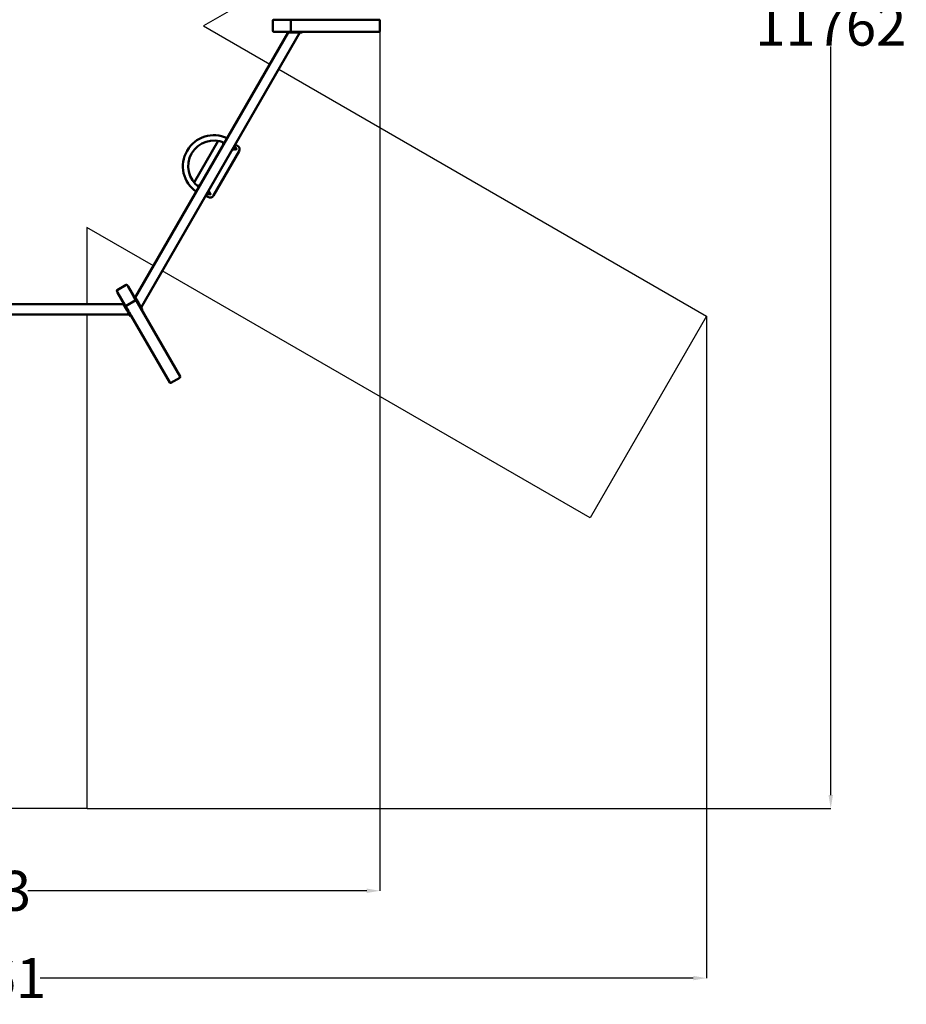
# Model space of a CAD drawing. Units: millimetres. Extents: x 7868 to 21608, y 22989 to 37608.
# Drawn here: x 14945 to 21608, y 22989 to 30387 of the extents above; entities that cross this region are included whole.
import ezdxf

# ---------------------------------------------------------------- set-up
doc = ezdxf.new("R2010")
doc.units = ezdxf.units.MM
doc.layers.add('Dimension', color=7, linetype='Continuous')
doc.layers.add('Safety Area', color=4, linetype='Continuous', lineweight=25)
doc.layers.add('Widoczne (ISO)', color=7, linetype='Continuous', lineweight=50)
doc.styles.get("Standard").update_dxf_attribs({"font": 'tahoma.ttf'})
doc.dimstyles.new('Standard$0', dxfattribs={"dimtxt": 0.18, "dimasz": 0.18, "dimexe": 0.18, "dimexo": 0.0625, "dimgap": 0.09, "dimtad": 0, "dimtih": 1, "dimtoh": 1, "dimdec": 4, "dimzin": 0, "dimdsep": 46, "dimtxsty": 'Standard', "dimcen": 0.09, "dimadec": 0, "dimazin": 0, "dimtfac": 1, "dimtdec": 4, "dimtofl": 0, "dimtmove": 0, "dimatfit": 3, "dimfxl": 1, "dimtolj": 1, "dimtzin": 0, "dimarcsym": 0})

# ---------------------------------------------------------------- blocks, each defined once
blk = doc.blocks.new('*D7')
at = {"layer": 'Defpoints', "color": 0}
for p in [(11499.2, 30302.8), (17652.6, 30302.8), (17652.6, 23842)]:
    blk.add_point(p, dxfattribs=at)
at = {"layer": 'Dimension', "color": 0, "linetype": 'ByBlock', "lineweight": -2}
for p, q in [((11499.2, 30302.7), (11499.2, 23841.8)), ((17652.6, 30302.7), (17652.6, 23841.8)), ((11599.2, 23842), (14145.6, 23842)), ((17552.6, 23842), (15006.3, 23842))]:
    blk.add_line(p, q, dxfattribs=at)
at = {"layer": 'Dimension', "color": 0}
for points in [[(11599.2, 23858.7), (11599.2, 23825.4), (11499.2, 23842)], [(17552.6, 23858.7), (17552.6, 23825.4), (17652.6, 23842)]]:
    blk.add_solid(points, dxfattribs=at)
at = {"layer": 'Dimension', "color": 0, "insert": (14575.9, 23842), "char_height": 300, "attachment_point": 5}
blk.add_mtext('\\A1;6153', dxfattribs=at)
blk = doc.blocks.new('*D8')
at = {"layer": 'Defpoints', "color": 0}
for p in [(9045.3, 28159.1), (20106.5, 28159), (20106.5, 23186)]:
    blk.add_point(p, dxfattribs=at)
at = {"layer": 'Dimension', "color": 0, "linetype": 'ByBlock', "lineweight": -2}
for p, q in [((9045.3, 28159.1), (9045.3, 23185.8)), ((20106.5, 28158.9), (20106.5, 23185.8)), ((9145.3, 23186), (14052.1, 23186)), ((20006.5, 23186), (15099.6, 23186))]:
    blk.add_line(p, q, dxfattribs=at)
at = {"layer": 'Dimension', "color": 0}
for points in [[(9145.3, 23202.7), (9145.3, 23169.4), (9045.3, 23186)], [(20006.5, 23202.7), (20006.5, 23169.4), (20106.5, 23186)]]:
    blk.add_solid(points, dxfattribs=at)
at = {"layer": 'Dimension', "color": 0, "insert": (14575.9, 23186), "char_height": 300, "attachment_point": 5}
blk.add_mtext('\\A1;11061', dxfattribs=at)
blk = doc.blocks.new('*D10')
at = {"layer": 'Defpoints', "color": 0}
for p in [(15451, 36222.8), (15450.8, 24460.8), (21039.9, 24460.8)]:
    blk.add_point(p, dxfattribs=at)
at = {"layer": 'Dimension', "color": 0, "linetype": 'ByBlock', "lineweight": -2}
for p, q in [((15451.1, 36222.8), (21040.1, 36222.8)), ((21039.9, 36122.8), (21039.9, 30498.1)), ((21039.9, 24560.8), (21039.9, 30185.4)), ((15450.9, 24460.8), (21040.1, 24460.8))]:
    blk.add_line(p, q, dxfattribs=at)
at = {"layer": 'Dimension', "color": 0}
for points in [[(21023.2, 36122.8), (21056.6, 36122.8), (21039.9, 36222.8)], [(21023.2, 24560.8), (21056.6, 24560.8), (21039.9, 24460.8)]]:
    blk.add_solid(points, dxfattribs=at)
at = {"layer": 'Dimension', "color": 0, "insert": (21039.9, 30341.8), "char_height": 300, "attachment_point": 5}
blk.add_mtext('\\A1;11762', dxfattribs=at)

msp = doc.modelspace()

# ---------------------------------------------------------------- linework, layer by layer
at = {"layer": 'Safety Area'}
for p, q in [((16826, 30630.4), (16326, 30341.7)), ((16326, 30341.7), (16825.9, 30053)), ((16891.8, 30014.9), (20106.5, 28159)), ((15450.8, 28826.2), (15450.8, 28248.8)), ((15950.9, 28537.4), (15450.8, 28826.2)), ((19231.5, 26643.4), (16016.8, 28499.4)), ((15450.8, 28172.7), (15450.8, 24460.8)), ((20106.5, 28159), (19231.5, 26643.4)), ((15450.8, 24460.8), (13700.8, 24460.8))]:
    msp.add_line(p, q, dxfattribs=at)
at = {"layer": 'Widoczne (ISO)'}
for p, q in [((16846.5, 30302.8), (16846.5, 30380.8)), ((16847.3, 30302.8), (16847.3, 30380.8)), ((16855, 30386.8), (16856.4, 30386.8)), ((16856.4, 30386.8), (16864.2, 30386.8)), ((16974.5, 30386.8), (16864.2, 30386.8)), ((17646.4, 30386.8), (16974.5, 30386.8)), ((16983.6, 30302.8), (16983.6, 30380.8)), ((17652.6, 30302.8), (17652.6, 30380.8)), ((15813.7, 28299.8), (16963.2, 30290.8)), ((15857.7, 28223.7), (17051.1, 30290.8)), ((16856.4, 30296.8), (16855, 30296.8)), ((16856.4, 30296.8), (16864.2, 30296.8)), ((16864.2, 30296.8), (16974.5, 30296.8)), ((16947.5, 30290.8), (16947.5, 30296.8)), ((16947.5, 30290.8), (16962.3, 30290.8)), ((17010.6, 30290.8), (16962.3, 30290.8)), ((17025.6, 30296.8), (16974.5, 30296.8)), ((17010.6, 30290.8), (17035.1, 30290.8)), ((17035.1, 30296.8), (17025.6, 30296.8)), ((17035.1, 30296.8), (17066.1, 30296.8)), ((17066.1, 30290.8), (17035.1, 30290.8)), ((17066.8, 30296.8), (17066.1, 30296.8)), ((17066.1, 30290.8), (17066.8, 30290.8)), ((17066.8, 30290.8), (17066.8, 30296.8)), ((17646.4, 30296.8), (17066.8, 30296.8)), ((16435.7, 29476.1), (16255.4, 29163.8)), ((16478.8, 29463.6), (16479.5, 29463.2)), ((16582.4, 29440.1), (16565.6, 29449.9)), ((16400.9, 29065.7), (16593.4, 29399.2)), ((16550.3, 29423.4), (16555.4, 29420.5)), ((16558.4, 29425.7), (16553.3, 29428.6)), ((16554.2, 29420), (16568, 29412.1)), ((16557.6, 29419.2), (16555.4, 29420.5)), ((16557.6, 29419.2), (16557.8, 29419.1)), ((16572, 29419), (16558.2, 29427)), ((16560.6, 29424.4), (16558.4, 29425.7)), ((16560.8, 29424.3), (16560.6, 29424.4)), ((16288.5, 29132.3), (16287.8, 29132.8)), ((16355.3, 29085.7), (16360.4, 29082.7)), ((16363.4, 29087.9), (16358.3, 29090.9)), ((16359.2, 29082.3), (16373, 29074.4)), ((16360.4, 29082.7), (16362.6, 29081.5)), ((16362.6, 29081.5), (16362.8, 29081.4)), ((16377, 29081.3), (16363.2, 29089.2)), ((16363.4, 29087.9), (16365.6, 29086.7)), ((16365.8, 29086.6), (16365.6, 29086.7)), ((16343.1, 29064.5), (16359.9, 29054.7)), ((15677.2, 28344.3), (15676.5, 28345.5)), ((15677.2, 28344.3), (15681.1, 28337.6)), ((15677.4, 28355.9), (15745, 28394.9)), ((15677.8, 28355.2), (15745.4, 28394.2)), ((15681.1, 28337.6), (15736.2, 28242)), ((15754.4, 28390.5), (15755.1, 28389.3)), ((15755.1, 28389.3), (15759, 28382.6)), ((15814.2, 28287), (15759, 28382.6)), ((15717.5, 28262.5), (15722.7, 28265.5)), ((15717.5, 28262.5), (15724.9, 28249.6)), ((15746, 28237.2), (15813.5, 28276.2)), ((15800.7, 28310.5), (15805.8, 28313.5)), ((15808.1, 28297.6), (15800.7, 28310.5)), ((15805.8, 28313.5), (15813.3, 28300.6)), ((15808.1, 28297.6), (15832.2, 28255.8)), ((15837.4, 28258.8), (15813.3, 28300.6)), ((16150.1, 27705.2), (15814.2, 28287)), ((13426.4, 28248.8), (15725.4, 28248.8)), ((15749.1, 28207.8), (15724.9, 28249.6)), ((15761.8, 28197.8), (15736.2, 28242)), ((15749.1, 28207.8), (15761.3, 28186.6)), ((15776.8, 28159.7), (15761.3, 28186.6)), ((15766.5, 28189.6), (15761.8, 28197.8)), ((15766.5, 28189.6), (15782, 28162.7)), ((15844.5, 28234.6), (15832.2, 28255.8)), ((15837.4, 28258.8), (15849.7, 28237.6)), ((15844.5, 28234.6), (15860, 28207.7)), ((15865.2, 28210.7), (15849.7, 28237.6)), ((15860.3, 28207.1), (15860, 28207.7)), ((15860.3, 28207.1), (15865.5, 28210.1)), ((15865.2, 28210.7), (15865.5, 28210.1)), ((13382.5, 28172.7), (15769.3, 28172.7)), ((15776.8, 28159.7), (15777.2, 28159.1)), ((15777.2, 28159.1), (15782.4, 28162.1)), ((15782.4, 28162.1), (15782, 28162.7)), ((16072.2, 27660.2), (15782.4, 28162.1)), ((16080.5, 27657.8), (16148, 27696.8))]:
    msp.add_line(p, q, dxfattribs=at)
for centre, radius, start, end in [((16404, 29286.2), 232.5, 64.4526, 235.5474), ((16404, 29286.2), 192.5, 65.38031, 234.61969), ((16479.9, 29467.6), 10, 182.82214, 230.4967), ((16551.3, 29426.3), 3, 250.39154, 49.60846), ((16557.8, 29422.6), 10, 249.5033, 306.42182), ((16559.3, 29421.7), 3, 240, 60), ((16557.8, 29422.6), 5.27, 271.73295, 280.68417), ((16557.8, 29422.6), 5.27, 19.31583, 28.26705), ((16557.8, 29422.6), 10, 353.57818, 50.4967), ((16570, 29415.6), 4, 240, 60), ((16567.4, 29414.2), 30, 330, 60), ((16284.9, 29129.8), 10, 69.5033, 117.17786), ((16356.3, 29088.6), 3, 250.39154, 49.60846), ((16362.8, 29084.8), 10, 249.5033, 306.42182), ((16364.3, 29084), 3, 240, 60), ((16362.8, 29084.8), 5.27, 271.73295, 280.68417), ((16362.8, 29084.8), 5.27, 19.31583, 28.26705), ((16362.8, 29084.8), 10, 353.57818, 50.4967), ((16375, 29077.8), 4, 240, 60), ((16374.9, 29080.7), 30, 240, 330)]:
    msp.add_arc(centre, radius, start, end, dxfattribs=at)
for centre, major_axis, ratio, start_param, end_param in [((16855, 30380.8), (-8.49, 0), 0.707107, 4.712389, 6.283185), ((17646.4, 30380.8), (6.21, 0), 0.965926, 0, 1.570796), ((16855, 30302.8), (-8.49, 0), 0.707107, 0, 1.570796), ((17646.4, 30302.8), (6.21, 0), 0.965926, 4.712389, 6.283185), ((15681.7, 28348.5), (-4.24, 7.35), 0.707107, 0, 1.570796), ((15749.2, 28387.5), (-4.24, 7.35), 0.707107, 4.712389, 6.283185), ((16144.9, 27702.2), (3.11, -5.38), 0.965926, 0, 1.570796), ((16077.4, 27663.2), (3.11, -5.38), 0.965926, 4.712389, 6.283185)]:
    msp.add_ellipse(centre, major_axis=major_axis, ratio=ratio, start_param=start_param, end_param=end_param, dxfattribs=at)
for points, knots in [([(16847.3, 30380.8), (16847.3, 30381.1), (16847.4, 30381.4), (16847.5, 30382.1), (16847.7, 30382.3), (16848, 30383), (16848.2, 30383.3), (16848.8, 30384), (16849.2, 30384.4), (16850.2, 30385.2), (16850.9, 30385.5), (16852.1, 30386.1), (16852.8, 30386.3), (16854.1, 30386.6), (16854.7, 30386.7), (16855.7, 30386.8), (16856, 30386.8), (16856.4, 30386.8)], [0, 0, 0, 0, 0.04181, 0.04181, 0.096381, 0.096381, 0.182562, 0.182562, 0.327015, 0.327015, 0.554869, 0.554869, 0.782722, 0.782722, 1.010576, 1.010576, 1.139267, 1.139267, 1.139267, 1.139267]), ([(16983.6, 30380.8), (16983.6, 30381.1), (16983.5, 30381.4), (16983.3, 30382.1), (16983.2, 30382.3), (16982.9, 30383), (16982.7, 30383.3), (16982.1, 30384), (16981.7, 30384.4), (16980.6, 30385.2), (16980, 30385.5), (16978.7, 30386.1), (16978.1, 30386.3), (16976.8, 30386.6), (16976.2, 30386.7), (16975.2, 30386.8), (16974.8, 30386.8), (16974.5, 30386.8)], [0, 0, 0, 0, 0.04181, 0.04181, 0.096381, 0.096381, 0.182562, 0.182562, 0.327015, 0.327015, 0.554869, 0.554869, 0.782722, 0.782722, 1.010576, 1.010576, 1.139267, 1.139267, 1.139267, 1.139267]), ([(16856.4, 30296.8), (16855.8, 30296.8), (16855.1, 30296.8), (16853.9, 30297), (16853.2, 30297.2), (16852, 30297.6), (16851.3, 30297.8), (16850.1, 30298.5), (16849.4, 30299), (16848.6, 30299.8), (16848.3, 30300.1), (16848, 30300.7), (16847.8, 30300.9), (16847.6, 30301.4), (16847.5, 30301.6), (16847.4, 30302.1), (16847.3, 30302.4), (16847.3, 30302.8)], [0, 0, 0, 0, 0.227907, 0.227907, 0.455814, 0.455814, 0.683722, 0.683722, 0.911629, 0.911629, 1.000232, 1.000232, 1.057421, 1.057421, 1.096053, 1.096053, 1.139536, 1.139536, 1.139536, 1.139536]), ([(16974.5, 30296.8), (16975.1, 30296.8), (16975.8, 30296.8), (16977, 30297), (16977.7, 30297.2), (16978.9, 30297.6), (16979.6, 30297.8), (16980.8, 30298.5), (16981.5, 30299), (16982.3, 30299.8), (16982.5, 30300.1), (16982.9, 30300.7), (16983.1, 30300.9), (16983.3, 30301.4), (16983.4, 30301.6), (16983.5, 30302.1), (16983.6, 30302.4), (16983.6, 30302.8)], [0, 0, 0, 0, 0.227907, 0.227907, 0.455814, 0.455814, 0.683722, 0.683722, 0.911629, 0.911629, 1.000232, 1.000232, 1.057421, 1.057421, 1.096053, 1.096053, 1.139536, 1.139536, 1.139536, 1.139536]), ([(16475.2, 29465), (16475.1, 29464.8), (16475, 29464.5), (16474.4, 29463.1), (16474, 29462), (16473.5, 29459.9), (16473.3, 29458.8), (16473.5, 29457.2), (16473.6, 29456.8), (16474, 29455.9), (16474.4, 29455.3), (16475.2, 29454.6), (16475.7, 29454.4), (16476.6, 29454.1), (16477, 29454.1), (16477.9, 29454.1), (16478.4, 29454.3), (16479.4, 29454.7), (16479.9, 29455), (16480.7, 29455.6), (16481, 29455.8), (16481.3, 29456.1)], [3.552994, 3.552994, 3.552994, 3.552994, 3.640103, 3.640103, 3.995726, 3.995726, 4.411861, 4.411861, 4.537405, 4.537405, 4.675498, 4.675498, 4.771088, 4.771088, 4.869571, 4.869571, 4.998554, 4.998554, 5.231546, 5.231546, 5.367786, 5.367786, 5.367786, 5.367786]), ([(16476.6, 29460), (16476.6, 29460), (16476.6, 29460), (16476.8, 29460.1), (16476.9, 29460.2), (16477.4, 29460.6), (16477.7, 29460.9), (16478.4, 29461.7), (16478.8, 29462.3), (16479.4, 29463), (16479.5, 29463.1), (16479.6, 29463.3)], [5.0610689, 5.0610689, 5.0610689, 5.0610689, 5.1673151, 5.1673151, 5.3344127, 5.3344127, 5.5532704, 5.5532704, 5.8155815, 5.8155815, 5.8707615, 5.8707615, 5.8707615, 5.8707615]), ([(16547.2, 29418.1), (16547.1, 29417.6), (16547, 29417.2), (16546.9, 29416.2), (16546.9, 29415.5), (16547.1, 29414.4), (16547.2, 29414.1), (16547.6, 29413.3), (16548, 29412.8), (16548.9, 29412.1), (16549.3, 29411.9), (16550.2, 29411.7), (16550.7, 29411.6), (16551.6, 29411.7), (16552, 29411.8), (16553.1, 29412.3), (16553.6, 29412.6), (16555.2, 29413.9), (16556.1, 29414.9), (16557.5, 29416.7), (16557.9, 29417.2), (16558.3, 29417.7)], [0.9154, 0.9154, 0.9154, 0.9154, 1.064453, 1.064453, 1.306972, 1.306972, 1.410819, 1.410819, 1.541147, 1.541147, 1.636068, 1.636068, 1.735682, 1.735682, 1.868446, 1.868446, 2.115794, 2.115794, 2.596363, 2.596363, 2.778861, 2.778861, 2.778861, 2.778861]), ([(16547.6, 29418.7), (16548.1, 29419), (16548.4, 29419.2), (16549.6, 29420.1), (16550.4, 29420.9), (16551.3, 29422.1), (16551.5, 29422.4), (16551.7, 29422.6)], [5.0298874, 5.0298874, 5.0298874, 5.0298874, 5.2378553, 5.2378553, 5.7538977, 5.7538977, 5.8874606, 5.8874606, 5.8874606, 5.8874606]), ([(16554.6, 29421), (16554.3, 29420.2), (16553.9, 29419.4), (16553.4, 29418.1), (16553.2, 29417.5), (16553, 29416.6), (16553, 29416.2), (16552.9, 29416), (16552.9, 29415.9), (16552.9, 29415.9)], [0.3131163, 0.3131163, 0.3131163, 0.3131163, 0.5937091, 0.5937091, 0.871563, 0.871563, 1.1089129, 1.1089129, 1.2221164, 1.2221164, 1.2221164, 1.2221164]), ([(16554.7, 29427.8), (16554.9, 29428.2), (16555, 29428.5), (16555.5, 29429.7), (16555.7, 29430.5), (16556, 29431.8), (16556.1, 29432.3), (16556.1, 29433), (16556, 29433.2), (16556, 29433.3)], [6.67891, 6.67891, 6.67891, 6.67891, 6.837813, 6.837813, 7.2187015, 7.2187015, 7.4722771, 7.4722771, 7.5364832, 7.5364832, 7.5364832, 7.5364832]), ([(16562.3, 29424.6), (16562.5, 29425.1), (16562.7, 29425.5), (16563.3, 29427), (16563.7, 29428.1), (16564.2, 29430.3), (16564.4, 29431.3), (16564.2, 29432.9), (16564.1, 29433.3), (16563.7, 29434.3), (16563.4, 29434.8), (16562.5, 29435.5), (16562, 29435.7), (16561.1, 29436), (16560.7, 29436), (16559.8, 29436), (16559.4, 29435.9), (16558.3, 29435.5), (16557.8, 29435.1), (16557, 29434.5), (16556.7, 29434.3), (16556.4, 29434)], [3.504324, 3.504324, 3.504324, 3.504324, 3.640103, 3.640103, 3.995726, 3.995726, 4.411861, 4.411861, 4.537405, 4.537405, 4.675498, 4.675498, 4.771088, 4.771088, 4.869571, 4.869571, 4.998554, 4.998554, 5.231546, 5.231546, 5.367785, 5.367785, 5.367785, 5.367785]), ([(16561.1, 29430.1), (16561.1, 29430.1), (16561.1, 29430.1), (16560.9, 29430), (16560.8, 29429.9), (16560.3, 29429.5), (16560, 29429.2), (16559.3, 29428.4), (16558.9, 29427.9), (16558.2, 29426.9), (16557.9, 29426.5), (16557.6, 29426.1)], [5.0610689, 5.0610689, 5.0610689, 5.0610689, 5.1673151, 5.1673151, 5.3344127, 5.3344127, 5.5532704, 5.5532704, 5.8155815, 5.8155815, 5.970069, 5.970069, 5.970069, 5.970069]), ([(16284.7, 29135.1), (16284.9, 29135.4), (16285.1, 29135.6), (16286, 29136.8), (16286.8, 29137.7), (16288.4, 29139.2), (16289.2, 29139.9), (16290.7, 29140.5), (16291.1, 29140.7), (16292.1, 29140.8), (16292.7, 29140.7), (16293.8, 29140.3), (16294.2, 29140), (16294.9, 29139.4), (16295.1, 29139), (16295.5, 29138.2), (16295.6, 29137.8), (16295.8, 29136.7), (16295.8, 29136.1), (16295.7, 29135.1), (16295.6, 29134.7), (16295.5, 29134.3)], [3.552994, 3.552994, 3.552994, 3.552994, 3.640103, 3.640103, 3.995726, 3.995726, 4.411861, 4.411861, 4.537405, 4.537405, 4.675498, 4.675498, 4.771088, 4.771088, 4.869571, 4.869571, 4.998554, 4.998554, 5.231546, 5.231546, 5.367786, 5.367786, 5.367786, 5.367786]), ([(16289.8, 29136.5), (16289.8, 29136.5), (16289.8, 29136.4), (16289.8, 29136.2), (16289.7, 29136), (16289.6, 29135.5), (16289.5, 29135), (16289.2, 29134), (16288.9, 29133.4), (16288.6, 29132.5), (16288.5, 29132.4), (16288.5, 29132.2)], [5.0610689, 5.0610689, 5.0610689, 5.0610689, 5.1673151, 5.1673151, 5.3344127, 5.3344127, 5.5532704, 5.5532704, 5.8155815, 5.8155815, 5.8707615, 5.8707615, 5.8707615, 5.8707615]), ([(16363.3, 29079.9), (16363, 29079.5), (16362.7, 29079.2), (16361.7, 29077.8), (16361, 29077), (16359.4, 29075.4), (16358.6, 29074.7), (16357, 29074.1), (16356.6, 29074), (16355.6, 29073.9), (16355, 29073.9), (16353.9, 29074.3), (16353.5, 29074.6), (16352.8, 29075.2), (16352.6, 29075.6), (16352.2, 29076.4), (16352.1, 29076.8), (16351.9, 29077.9), (16351.9, 29078.6), (16352, 29079.6), (16352.1, 29079.9), (16352.2, 29080.3)], [3.504324, 3.504324, 3.504324, 3.504324, 3.640103, 3.640103, 3.995726, 3.995726, 4.411861, 4.411861, 4.537405, 4.537405, 4.675498, 4.675498, 4.771088, 4.771088, 4.869571, 4.869571, 4.998554, 4.998554, 5.231546, 5.231546, 5.367785, 5.367785, 5.367785, 5.367785]), ([(16356.7, 29084.9), (16356.5, 29084.6), (16356.2, 29084.3), (16355.5, 29083.3), (16354.9, 29082.7), (16353.9, 29081.8), (16353.5, 29081.5), (16352.9, 29081.1), (16352.7, 29081.1), (16352.6, 29081)], [6.67891, 6.67891, 6.67891, 6.67891, 6.837813, 6.837813, 7.2187015, 7.2187015, 7.4722771, 7.4722771, 7.5364832, 7.5364832, 7.5364832, 7.5364832]), ([(16357.9, 29078.2), (16357.9, 29078.2), (16357.9, 29078.2), (16357.9, 29078.4), (16358, 29078.6), (16358.1, 29079.2), (16358.2, 29079.6), (16358.5, 29080.6), (16358.8, 29081.3), (16359.2, 29082.4), (16359.4, 29082.8), (16359.6, 29083.2)], [5.0610689, 5.0610689, 5.0610689, 5.0610689, 5.1673151, 5.1673151, 5.3344127, 5.3344127, 5.5532704, 5.5532704, 5.8155815, 5.8155815, 5.970069, 5.970069, 5.970069, 5.970069]), ([(16361, 29095.6), (16361.1, 29095.1), (16361.1, 29094.6), (16360.9, 29093.1), (16360.5, 29092.1), (16360, 29090.7), (16359.8, 29090.4), (16359.7, 29090.1)], [5.0298874, 5.0298874, 5.0298874, 5.0298874, 5.2378553, 5.2378553, 5.7538977, 5.7538977, 5.8874606, 5.8874606, 5.8874606, 5.8874606]), ([(16361.4, 29096.3), (16361.7, 29096.6), (16362, 29096.8), (16362.9, 29097.5), (16363.5, 29097.8), (16364.5, 29098.1), (16364.9, 29098.2), (16365.8, 29098.3), (16366.4, 29098.2), (16367.4, 29097.8), (16367.8, 29097.5), (16368.5, 29096.9), (16368.7, 29096.5), (16369.1, 29095.7), (16369.2, 29095.2), (16369.4, 29094.1), (16369.3, 29093.4), (16369, 29091.5), (16368.6, 29090.1), (16367.8, 29088), (16367.5, 29087.5), (16367.3, 29086.9)], [0.9154, 0.9154, 0.9154, 0.9154, 1.064453, 1.064453, 1.306972, 1.306972, 1.410819, 1.410819, 1.541147, 1.541147, 1.636068, 1.636068, 1.735682, 1.735682, 1.868446, 1.868446, 2.115794, 2.115794, 2.596363, 2.596363, 2.778861, 2.778861, 2.778861, 2.778861]), ([(16362.6, 29088.4), (16363.1, 29089.1), (16363.6, 29089.8), (16364.5, 29090.9), (16365, 29091.4), (16365.6, 29092), (16365.9, 29092.2), (16366.1, 29092.4), (16366.1, 29092.4), (16366.1, 29092.4)], [0.3131163, 0.3131163, 0.3131163, 0.3131163, 0.5937091, 0.5937091, 0.871563, 0.871563, 1.1089129, 1.1089129, 1.2221164, 1.2221164, 1.2221164, 1.2221164]), ([(15677.2, 28344.3), (15676.9, 28344.9), (15676.6, 28345.4), (15676.1, 28346.6), (15675.9, 28347.2), (15675.6, 28348.6), (15675.6, 28349.2), (15675.5, 28350.7), (15675.6, 28351.4), (15675.9, 28352.6), (15676, 28353), (15676.3, 28353.6), (15676.5, 28353.8), (15676.8, 28354.2), (15676.9, 28354.4), (15677.3, 28354.8), (15677.5, 28355), (15677.8, 28355.2)], [0, 0, 0, 0, 0.227907, 0.227907, 0.455814, 0.455814, 0.683722, 0.683722, 0.911629, 0.911629, 1.000232, 1.000232, 1.057421, 1.057421, 1.096053, 1.096053, 1.139536, 1.139536, 1.139536, 1.139536]), ([(15745.4, 28394.2), (15745.7, 28394.3), (15746, 28394.5), (15746.6, 28394.6), (15746.9, 28394.7), (15747.6, 28394.7), (15748, 28394.6), (15748.9, 28394.5), (15749.5, 28394.3), (15750.6, 28393.8), (15751.3, 28393.5), (15752.4, 28392.6), (15752.9, 28392.2), (15753.8, 28391.2), (15754.2, 28390.7), (15754.8, 28389.9), (15754.9, 28389.6), (15755.1, 28389.3)], [0, 0, 0, 0, 0.04181, 0.04181, 0.096381, 0.096381, 0.182562, 0.182562, 0.327015, 0.327015, 0.554869, 0.554869, 0.782722, 0.782722, 1.010576, 1.010576, 1.139267, 1.139267, 1.139267, 1.139267]), ([(15813.5, 28276.2), (15813.8, 28276.4), (15814.1, 28276.6), (15814.5, 28277), (15814.7, 28277.3), (15815.1, 28277.9), (15815.2, 28278.2), (15815.6, 28279.1), (15815.7, 28279.6), (15815.8, 28280.9), (15815.8, 28281.6), (15815.7, 28283), (15815.5, 28283.7), (15815.2, 28284.9), (15814.9, 28285.5), (15814.5, 28286.4), (15814.3, 28286.7), (15814.2, 28287)], [0, 0, 0, 0, 0.04181, 0.04181, 0.096381, 0.096381, 0.182562, 0.182562, 0.327015, 0.327015, 0.554869, 0.554869, 0.782722, 0.782722, 1.010576, 1.010576, 1.139267, 1.139267, 1.139267, 1.139267]), ([(15736.2, 28242), (15736.5, 28241.5), (15736.9, 28241), (15737.7, 28240), (15738.1, 28239.5), (15739.1, 28238.6), (15739.7, 28238.2), (15740.9, 28237.4), (15741.6, 28237.1), (15742.8, 28236.8), (15743.1, 28236.7), (15743.8, 28236.7), (15744.1, 28236.7), (15744.6, 28236.7), (15744.8, 28236.8), (15745.3, 28236.9), (15745.7, 28237), (15746, 28237.2)], [0, 0, 0, 0, 0.227907, 0.227907, 0.455814, 0.455814, 0.683722, 0.683722, 0.911629, 0.911629, 1.000232, 1.000232, 1.057421, 1.057421, 1.096053, 1.096053, 1.139536, 1.139536, 1.139536, 1.139536])]:
    msp.add_open_spline(points, degree=3, knots=knots, dxfattribs=at)

# ---------------------------------------------------------------- dimensions: what is measured, and where the dimension line sits
at = {"layer": 'Dimension'}
dim = msp.add_linear_dim(base=(21039.9, 24460.8), p1=(15451, 36222.8), p2=(15450.8, 24460.8), angle=90, dimstyle='Standard$0', override={"dimtxt": 300, "dimasz": 100, "dimdec": 0, "dimarcsym": 1}, dxfattribs=at)
dim.commit()
dim.dimension.update_dxf_attribs({"geometry": '*D10', "text_midpoint": (21039.9, 30341.8)})
for base, p1, p2, picture, middle in [((17652.6, 23842), (11499.2, 30302.8), (17652.6, 30302.8), '*D7', (14575.9, 23842)), ((20106.5, 23186), (9045.3, 28159.1), (20106.5, 28159), '*D8', (14575.9, 23186))]:
    dim = msp.add_linear_dim(base=base, p1=p1, p2=p2, dimstyle='Standard$0', override={"dimtxt": 300, "dimasz": 100, "dimdec": 0, "dimarcsym": 1}, dxfattribs=at)
    dim.commit()
    dim.dimension.update_dxf_attribs({"geometry": picture, "text_midpoint": middle})

doc.saveas('drawing.dxf')
